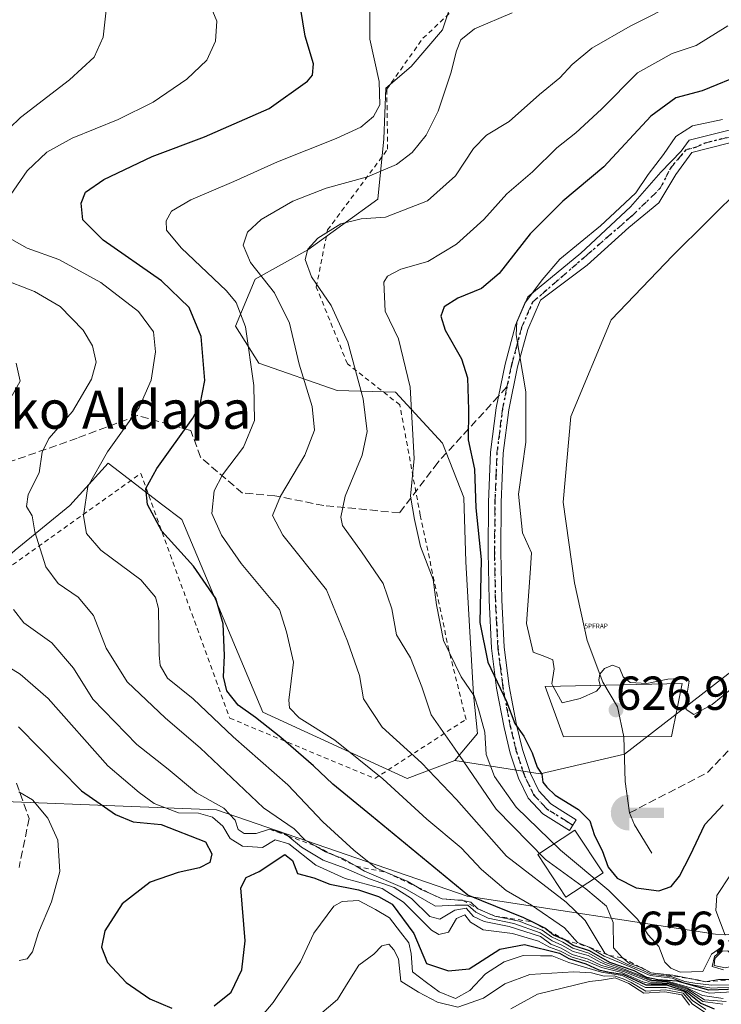
# Model space of a CAD drawing. Units: metres. Extents: x 586631 to 590077, y 4756733 to 4759097.
# Drawn here: x 588113 to 588261, y 4758785 to 4758992 of the extents above; entities that cross this region are included whole.
import ezdxf
from ezdxf.enums import TextEntityAlignment as Align

# ---------------------------------------------------------------- set-up
doc = ezdxf.new("R2010")
doc.units = ezdxf.units.M
doc.header["$MEASUREMENT"] = 0
for name, pattern in [('DGN Style 2', [1.6480167562047852, 0.988810053722871, -0.6592067024819142]), ('DGN Style 3', [2.307223458686699, 1.648016756204785, -0.6592067024819142]), ('DGN Style 4', [2.6384748266838614, 1.318413404963828, -0.6592067024819142, 0.001648016756204785, -0.6592067024819142]), ('DGN Style 5', [1.1536117293433497, 0.4944050268614355, -0.6592067024819142])]:
    doc.linetypes.add(name, pattern=pattern)
for name, color, linetype, lineweight in [('Alambrada', 7, 'DGN Style 2', 0), ('Arbolado forestal CxS', 92, 'Continuous', 0), ('Camino Cxs', 7, 'Continuous', 0), ('Camino eje', 30, 'DGN Style 4', 13), ('Captación toma de agua', 7, 'Continuous', 0), ('Corriente artificial lineal', 4, 'DGN Style 3', 13), ('Corriente natural lineal', 142, 'Continuous', 13), ('Curva de nivel maestra', 30, 'Continuous', 30), ('Curva de nivel normal', 30, 'Continuous', 0), ('Edificación Cxs', 1, 'Continuous', 13), ('Escarpado lineal', 30, 'DGN Style 2', 0), ('Pastizal CxS', 92, 'Continuous', 0), ('Presa Cxs', 1, 'Continuous', 13), ('Punto de cota en terreno', 7, 'Continuous', 0), ('Punto fluvial rápido', 7, 'Continuous', 0), ('Ruta', 7, 'DGN Style 5', 30), ('Rótulo de punto de cota en construcción', 7, 'Continuous', 0), ('Rótulo de punto de cota en terreno', 7, 'Continuous', 0), ('Senda', 7, 'DGN Style 3', 0), ('Senda no paivmentada conexión', 7, 'DGN Style 3', 0), ('Texto cartográfico', 7, 'Continuous', 0)]:
    doc.layers.add(name, color=color, linetype=linetype, lineweight=lineweight)
doc.styles.add('Style-Arial', font='txt')
doc.styles.add('Style-font001', font='font001.shx')

# ---------------------------------------------------------------- blocks, each defined once
blk = doc.blocks.new('*U7')
at = {"layer": 'Arbolado forestal CxS', "color": 92, "linetype": 'Continuous', "lineweight": 0}
blk.add_polyline3d([(588112.0614999998, 4758827.4583, 680.1557999999932), (588154.7078999998, 4758825.797499999, 665.2180999999982), (588207.3964999998, 4758807.6657, 649.6416000000027), (588259.4782999996, 4758799.669700001, 628.8846000000049), (588284.2708999999, 4758799.0307, 647.3727000000072), (588317.9567, 4758817.1611, 651.1122000000032), (588351.6431, 4758839.6085, 668.6536999999954), (588373.2373000003, 4758849.967900001, 656.5467999999964), (588393.2553000003, 4758855.8915, 651.3271999999997), (588421.8563000001, 4758855.728900001, 652.5780999999988), (588485.3463000003, 4758859.319700001, 644.6162999999942), (588535.3548999997, 4758870.9487, 645.0341000000044), (588586.8997, 4758875.2389, 648.3306000000011), (588645.5021000003, 4758889.190300001, 660.5381999999954), (588677.8145000003, 4758902.0371, 659.8847999999998)], dxfattribs=at)
blk = doc.blocks.new('*U8')
at = {"layer": 'Arbolado forestal CxS', "color": 92, "linetype": 'Continuous', "lineweight": 0}
blk.add_polyline3d([(588262.9923, 4758855.0077, 619.3524000000034), (588240.4102999996, 4758837.4791, 620.838499999998), (588222.6848999998, 4758833.3731, 624.9973999999929), (588204.8059, 4758836.1567, 635.985400000005), (588209.5241, 4758841.800100001, 631.119000000006), (588208.7049000004, 4758849.991699999, 629.3812999999936), (588207.8860999999, 4758864.326900001, 626.9119000000064), (588207.0670999996, 4758877.842700001, 626.6683000000048), (588206.6583000004, 4758891.358700001, 625.9545999999973), (588202.1527000006, 4758902.826900001, 627.3583000000071), (588192.3229, 4758913.4759, 632.1794999999984), (588180.0352999996, 4758913.885700001, 637.4214999999967), (588163.6524999999, 4758919.620100001, 644.4676000000036), (588158.7374999998, 4758927.402100001, 646.6582000000053), (588162.8333000002, 4758937.231899999, 640.9480999999942), (588173.8920999998, 4758943.3751, 636.5758999999962), (588188.6375000002, 4758954.0239, 637.577900000004), (588189.8662999999, 4758966.720699999, 643.154999999999), (588190.2758999999, 4758977.370100001, 644.4192000000039), (588195.6007000003, 4758981.8749, 642.7063000000053), (588202.2023, 4758989.632099999, 641.3442000000068), (588205.2725000001, 4758998.9231, 641.8916000000027)], dxfattribs=at)
blk = doc.blocks.new('5CTOMA')
at = {"layer": 'Captación toma de agua', "linetype": 'Continuous', "lineweight": 13}
blk.add_hatch(color=142, dxfattribs=at).paths.add_polyline_path([(0, -0.368), (-0.048, -0.367), (-0.111, -0.356), (-0.186, -0.328), (-0.266, -0.273), (-0.321, -0.212), (-0.356, -0.152), (-0.3820000000000001, -0.07300000000000001), (-0.39, 0.028), (-0.376, 0.11), (-0.3370000000000001, 0.198), (-0.287, 0.264), (-0.239, 0.306), (-0.171, 0.346), (-0.07, 0.376), (0, 0.38)])
at = {"layer": 'Captación toma de agua', "color": 142, "linetype": 'Continuous', "lineweight": 13, "extrusion": (0, 0, -1)}
blk.add_solid([(0, 0.114), (-0.728, 0.114), (0, -0.103), (-0.728, -0.103)], dxfattribs=at)
blk = doc.blocks.new('5PFRAP')
at = {"layer": 'Punto fluvial rápido', "color": 7, "linetype": 'Continuous', "lineweight": 0, "style": 'Style-font001'}
blk.add_text('5PFRAP', height=0.1, dxfattribs=at).set_placement((7.275957614183426e-12, 0))
blk = doc.blocks.new('5PATER')
at = {"layer": 'Punto de cota en terreno', "linetype": 'Continuous', "lineweight": 0}
h = blk.add_hatch(color=51, dxfattribs=at)
edge = h.paths.add_edge_path()
edge.add_ellipse((0, 0), major_axis=(-0.1095731443231308, -0.1110710700762829), ratio=0.9994222409660322, start_angle=0, end_angle=360)

msp = doc.modelspace()

# ---------------------------------------------------------------- linework, layer by layer
at = {"layer": 'Alambrada', "color": 7, "linetype": 'DGN Style 2', "lineweight": 0}
msp.add_polyline3d([(588095.8201000001, 4758865.770099999, 677.7517999999982), (588138.8201000001, 4758896.4301, 652.5896000000066), (588157.5201000003, 4758845.040100001, 668.5350000000036), (588187.9801000003, 4758832.360099999, 655.6166999999987), (588207.1201, 4758844.790100001, 638.3199000000022), (588203.5301000001, 4758859.3101, 636.7563999999984), (588197.5100999996, 4758887.670100001, 633.7157000000007), (588193.2200999996, 4758910.840100001, 639.0614999999962), (588182.2100999998, 4758919.4801, 656.1524999999965), (588175.6901000004, 4758935.590100001, 646.0862999999954), (588178.0500999996, 4758947.5701, 644.7491000000009), (588190.6700999998, 4758964.520099999, 653.3757000000041), (588190.4801000003, 4758977.130100001, 653.0982999999978), (588198.0800999999, 4758987.8301, 648.5068000000028), (588208.5301000001, 4758997.610099999, 644.4818999999989)], dxfattribs=at)
at = {"layer": 'Arbolado forestal CxS', "color": 92, "linetype": 'Continuous', "lineweight": 0}
for points in [[(588205.2725000001, 4758998.9231, 641.8916000000027), (588202.2023, 4758989.632099999, 641.3442000000068), (588195.6007000003, 4758981.8749, 642.7063000000053), (588190.2758999999, 4758977.370100001, 644.4192000000039), (588189.8662999999, 4758966.720699999, 643.154999999999), (588188.6375000002, 4758954.0239, 637.577900000004), (588173.8920999998, 4758943.3751, 636.5758999999962), (588162.8333000002, 4758937.231899999, 640.9480999999942), (588158.7374999998, 4758927.402100001, 646.6582000000053), (588163.6524999999, 4758919.620100001, 644.4676000000036), (588180.0352999996, 4758913.885700001, 637.4214999999967), (588192.3229, 4758913.4759, 632.1794999999984), (588202.1527000006, 4758902.826900001, 627.3583000000071), (588206.6583000004, 4758891.358700001, 625.9545999999973), (588207.0670999996, 4758877.842700001, 626.6683000000048), (588207.8860999999, 4758864.326900001, 626.9119000000064), (588208.7049000004, 4758849.991699999, 629.3812999999936), (588209.5241, 4758841.800100001, 631.119000000006), (588204.8059, 4758836.1567, 635.985400000005)], [(588095.6727, 4758828.0965, 686.3448999999965), (588101.0191000003, 4758827.888300001, 685.119399999996), (588112.0614999998, 4758827.4583, 680.1557999999932), (588154.7078999998, 4758825.797499999, 665.2180999999982), (588207.3964999998, 4758807.6657, 649.6416000000027), (588259.4782999996, 4758799.669700001, 628.8846000000049), (588284.2708999999, 4758799.0307, 647.3727000000072), (588317.9567, 4758817.1611, 651.1122000000032), (588351.6431, 4758839.6085, 668.6536999999954), (588373.2373000003, 4758849.967900001, 656.5467999999964), (588393.2553000003, 4758855.8915, 651.3271999999997), (588421.8563000001, 4758855.728900001, 652.5780999999988), (588485.3463000003, 4758859.319700001, 644.6162999999942), (588535.3548999997, 4758870.9487, 645.0341000000044), (588586.8997, 4758875.2389, 648.3306000000011), (588645.5021000003, 4758889.190300001, 660.5381999999954), (588677.8145000003, 4758902.0371, 659.8847999999998)], [(588677.8145000003, 4758902.0371, 659.8847999999998), (588645.5021000003, 4758889.190300001, 660.5381999999954), (588586.8997, 4758875.2389, 648.3306000000011), (588535.3548999997, 4758870.9487, 645.0341000000044), (588485.3463000003, 4758859.319700001, 644.6162999999942), (588421.8563000001, 4758855.728900001, 652.5780999999988), (588393.2553000003, 4758855.8915, 651.3271999999997), (588373.2373000003, 4758849.967900001, 656.5467999999964), (588351.6431, 4758839.6085, 668.6536999999954), (588317.9567, 4758817.1611, 651.1122000000032), (588284.2708999999, 4758799.0307, 647.3727000000072), (588259.4782999996, 4758799.669700001, 628.8846000000049), (588207.3964999998, 4758807.6657, 649.6416000000027), (588154.7078999998, 4758825.797499999, 665.2180999999982), (588112.0614999998, 4758827.4583, 680.1557999999932)], [(588084.7691000003, 4758881.369899999, 671.6869000000006), (588103.8163000002, 4758872.708699999, 666.8323999999993), (588112.4539000001, 4758880.301700001, 662.5253999999986), (588123.9222999997, 4758889.721700001, 657.2592000000004), (588131.9769000001, 4758898.5899, 655.4698000000062), (588134.3806999996, 4758896.751499999, 654.0295000000042), (588143.1980999997, 4758890.007900001, 649.7342999999964), (588147.4287, 4758886.772500001, 647.8726000000024), (588164.4703000002, 4758846.306500001, 648.1512999999978), (588194.7790999999, 4758832.379899999, 643.3080000000045), (588204.8059, 4758836.1567, 635.985400000005)], [(588112.4539000001, 4758880.301700001, 662.5253999999986), (588123.9222999997, 4758889.721700001, 657.2592000000004), (588131.9769000001, 4758898.5899, 655.4698000000062), (588134.3806999996, 4758896.751499999, 654.0295000000042), (588143.1980999997, 4758890.007900001, 649.7342999999964), (588147.4287, 4758886.772500001, 647.8726000000024), (588164.4703000002, 4758846.306500001, 648.1512999999978), (588194.7790999999, 4758832.379899999, 643.3080000000045), (588204.8059, 4758836.1567, 635.985400000005), (588222.6848999998, 4758833.3731, 624.9973999999929), (588240.4102999996, 4758837.4791, 620.838499999998), (588262.9923, 4758855.0077, 619.3524000000034)], [(588204.8059, 4758836.1567, 635.985400000005), (588222.6848999998, 4758833.3731, 624.9973999999929), (588240.4102999996, 4758837.4791, 620.838499999998), (588262.9923, 4758855.0077, 619.3524000000034), (588288.8586999997, 4758874.356699999, 622.2109999999957), (588295.4996999997, 4758879.324300001, 623.9709000000003)]]:
    msp.add_polyline3d(points, dxfattribs=at)
at = {"layer": 'Camino Cxs', "color": 7, "linetype": 'Continuous', "lineweight": 0}
msp.add_polyline3d([(588267.4950000001, 4758967.1578, 633.7832000000053), (588258.1288000002, 4758964.776500001, 622.4853000000003), (588254.5171999997, 4758963.837300001, 625.8757999999943), (588251.2099000001, 4758959.2071, 627.3233999999939), (588247.6380000003, 4758953.253900001, 631.0442999999941), (588241.2879999997, 4758948.094599999, 631.592499999999), (588232.5566999996, 4758940.157000001, 632.4671999999991), (588222.7518999996, 4758932.852499999, 633.3463000000047), (588220.0701000001, 4758926.670100001, 629.0602000000072), (588217.9600999998, 4758918.800100001, 629.6916000000056), (588216.0900999998, 4758909.770099999, 629.0659000000014), (588214.9501, 4758900.700099999, 635.8910999999935), (588214.5201000003, 4758890.360099999, 634.0874999999943), (588214.4401000004, 4758879.950099999, 632.1731), (588214.6201, 4758869.9101, 633.2590999999958), (588215.1401000004, 4758859.950099999, 630.3487000000023), (588216.1801000005, 4758851.780099999, 629.7179000000033), (588217.7100999998, 4758843.630100001, 630.9238000000041), (588218.9700999996, 4758838.450099999, 633.4904999999999), (588220.6501000002, 4758833.440099999, 631.5703000000067), (588222.3901000004, 4758829.7501, 628.3389000000025), (588224.9301000005, 4758827.040100001, 628.8916000000027), (588227.4600999998, 4758825.460100001, 629.1021999999939), (588230.2701000003, 4758823.700099999, 629.4379000000044), (588228.8601000002, 4758821.440099999, 632.8114999999962), (588223.2200999996, 4758824.960100001, 631.3662999999942), (588220.1501000002, 4758828.2301, 635.4026000000014), (588218.1700999998, 4758832.440099999, 639.9082999999955), (588216.4001000002, 4758837.710100001, 640.5629999999946), (588215.1001000004, 4758843.0701, 636.2002000000066), (588213.5401, 4758851.360099999, 632.3469000000041), (588212.4700999996, 4758859.710100001, 630.8077000000048), (588211.9501, 4758869.8201, 633.3317999999999), (588211.7701000003, 4758879.9301, 631.4838000000018), (588211.8501000004, 4758890.4301, 633.7878999999957), (588212.2801000001, 4758900.920100001, 637.9060000000027), (588213.4501, 4758910.210100001, 632.4192000000039), (588215.3501000004, 4758919.420100001, 631.6684999999999), (588217.5401, 4758927.5601, 628.6923999999999), (588220.1335000005, 4758933.5371, 633.6986999999936), (588231.2337999997, 4758942.670600001, 634.4707999999955), (588241.6847999999, 4758952.460200001, 634.0598000000027), (588248.0349000003, 4758959.736199999, 632.849000000002), (588252.2681999998, 4758964.1019, 629.4713000000047), (588253.9901999999, 4758966.447799999, 629.5290999999997), (588282.0630000001, 4758973.438999999, 625.8705000000045)], dxfattribs=at)
msp.add_polyline3d([(588267.4950000001, 4758967.1578, 633.7832000000053), (588258.1288000002, 4758964.776500001, 622.4853000000003), (588254.5171999997, 4758963.837300001, 625.8757999999943), (588251.2099000001, 4758959.2071, 627.3233999999939), (588247.6380000003, 4758953.253900001, 631.0442999999941), (588241.2879999997, 4758948.094599999, 631.592499999999), (588232.5566999996, 4758940.157000001, 632.4671999999991), (588222.7518999996, 4758932.852499999, 633.3463000000047), (588220.0701000001, 4758926.670100001, 629.0602000000072), (588217.9600999998, 4758918.800100001, 629.6916000000056), (588216.0900999998, 4758909.770099999, 629.0659000000014), (588214.9501, 4758900.700099999, 635.8910999999935), (588214.5201000003, 4758890.360099999, 634.0874999999943), (588214.4401000004, 4758879.950099999, 632.1731), (588214.6201, 4758869.9101, 633.2590999999958), (588215.1401000004, 4758859.950099999, 630.3487000000023), (588216.1801000005, 4758851.780099999, 629.7179000000033), (588217.7100999998, 4758843.630100001, 630.9238000000041), (588218.9700999996, 4758838.450099999, 633.4904999999999), (588220.6501000002, 4758833.440099999, 631.5703000000067), (588222.3901000004, 4758829.7501, 628.3389000000025), (588224.9301000005, 4758827.040100001, 628.8916000000027), (588227.4600999998, 4758825.460100001, 629.1021999999939), (588230.2701000003, 4758823.700099999, 629.4379000000044), (588228.8601000002, 4758821.440099999, 632.8114999999962), (588223.2200999996, 4758824.960100001, 631.3662999999942), (588220.1501000002, 4758828.2301, 635.4026000000014), (588218.1700999998, 4758832.440099999, 639.9082999999955), (588216.4001000002, 4758837.710100001, 640.5629999999946), (588215.1001000004, 4758843.0701, 636.2002000000066), (588213.5401, 4758851.360099999, 632.3469000000041), (588212.4700999996, 4758859.710100001, 630.8077000000048), (588211.9501, 4758869.8201, 633.3317999999999), (588211.7701000003, 4758879.9301, 631.4838000000018), (588211.8501000004, 4758890.4301, 633.7878999999957), (588212.2801000001, 4758900.920100001, 637.9060000000027), (588213.4501, 4758910.210100001, 632.4192000000039), (588215.3501000004, 4758919.420100001, 631.6684999999999), (588217.5401, 4758927.5601, 628.6923999999999), (588220.1335000005, 4758933.5371, 633.6986999999936), (588231.2337999997, 4758942.670600001, 634.4707999999955), (588241.6847999999, 4758952.460200001, 634.0598000000027), (588248.0349000003, 4758959.736199999, 632.849000000002), (588252.2681999998, 4758964.1019, 629.4713000000047), (588253.9901999999, 4758966.447799999, 629.5290999999997), (588282.0630000001, 4758973.438999999, 625.8705000000045)], dxfattribs=at)
at = {"layer": 'Camino eje', "color": 30, "linetype": 'DGN Style 4', "lineweight": 13}
for points in [[(588215.7200999996, 4758914.595100001, 631.7023000000045), (588216.6551000001, 4758919.110099999, 630.3286999999982), (588217.7100999998, 4758923.045100001, 626.3410000000003), (588218.8051000005, 4758927.1151, 628.8631000000023), (588221.0937999999, 4758932.3906, 633.7067999999999), (588232.6509999996, 4758942.406300001, 634.4127000000008), (588242.0251000002, 4758950.570900001, 632.8594000000012), (588247.9216999998, 4758956.316299999, 630.3312000000005), (588250.0384999998, 4758960.549799999, 630.3303000000016), (588253.2729000002, 4758964.383199999, 628.3007999999973), (588255.2341999998, 4758964.8665, 625.8013000000064), (588257.5361000003, 4758965.898399999, 622.7878000000055), (588264.2035999997, 4758967.485900001, 628.5932999999932), (588278.9674000005, 4758971.534, 632.2200000000012), (588306.9189999999, 4758977.1029, 630.0648999999976)], [(588229.5651000004, 4758822.5701, 630.3576999999932), (588228.1601, 4758823.450099999, 630.5270000000019), (588224.0751, 4758826.0001, 630.1410999999935), (588221.2701000003, 4758828.9901, 631.9750000000058), (588220.2801000001, 4758831.095100001, 633.776199999993), (588219.4101, 4758832.940099999, 635.6882000000041), (588217.6851000004, 4758838.0801, 637.011599999998), (588216.4051000001, 4758843.350099999, 633.3742000000057), (588214.8601000002, 4758851.5701, 631.0139000000054), (588214.3400999998, 4758855.655099999, 629.9811999999947), (588213.8051000005, 4758859.8301, 630.5583999999944), (588213.5450999998, 4758864.8851, 632.698000000004), (588213.2851, 4758869.8651, 632.968200000003), (588213.1051000003, 4758879.940099999, 631.4774000000034), (588213.1851000004, 4758890.395099999, 634.0622000000003), (588213.4001000002, 4758895.565099999, 637.2112000000052), (588213.6151000002, 4758900.8101, 637.0192999999999), (588214.7701000003, 4758909.9901, 630.7045999999973), (588215.7200999996, 4758914.595100001, 631.7023000000045)]]:
    msp.add_polyline3d(points, dxfattribs=at)
at = {"layer": 'Corriente artificial lineal', "color": 4, "linetype": 'DGN Style 3', "lineweight": 13}
msp.add_polyline3d([(588241.4270000001, 4758825.1249, 622.0636999999988), (588257.8477999996, 4758833.629799999, 622.7915999999968), (588268.5635000002, 4758844.874600001, 621.5559000000068)], dxfattribs=at)
at = {"layer": 'Corriente natural lineal', "color": 142, "linetype": 'Continuous', "lineweight": 13, "extrusion": (-0.2881446683687504, -0.1029925974329894, 0.9520321291661691), "elevation": -659030.1666177087, "flags": 128}
msp.add_lwpolyline([(-4283172.818022332, 2052432.715491287), (-4283179.6482985, 2052431.221691065), (-4283182.346939401, 2052431.035415387)], dxfattribs=at)
at = {"layer": 'Corriente natural lineal', "color": 142, "linetype": 'Continuous', "lineweight": 13}
msp.add_polyline3d([(588241.4270000001, 4758825.1249, 622.0636999999988), (588240.5444, 4758831.745100001, 621.3445999999967), (588240.2443000004, 4758841.1491, 620.3276000000042), (588238.9568999996, 4758847.408500001, 620.2387000000017), (588235.8877999998, 4758852.5943, 619.8086000000039), (588232.5314999997, 4758861.3851, 619.2198999999965), (588229.9082000004, 4758873.443499999, 618.4977000000072), (588227.5268999999, 4758890.376900001, 617.8142999999982), (588229.1144000003, 4758908.368600001, 617.1895999999979), (588237.6224999996, 4758928.719900001, 616.6489000000003), (588250.5866, 4758942.225299999, 616.428700000004), (588265.2390000002, 4758956.7711, 616.4630000000034)], dxfattribs=at)
at = {"layer": 'Curva de nivel maestra', "color": 30, "linetype": 'Continuous', "lineweight": 30, "flags": 128}
for points, elevation in [([(588268.0999999996, 4758788.2601), (588258.0999999996, 4758787.940099999), (588251.4299999997, 4758789.790100001), (588247.4299999997, 4758790.0801), (588245.0999999996, 4758790.5801), (588242.4100000003, 4758791.9801), (588237.3300000001, 4758793.7601), (588233.0800000001, 4758796.1601), (588229.6200000001, 4758797.3101), (588227.8499999996, 4758798.5101), (588225.4900000002, 4758799.4801), (588224.2964000005, 4758800.466399999), (588223.8200000003, 4758800.860099999), (588221.0362999998, 4758802.2612), (588219.29, 4758803.140100001), (588207.5, 4758807.9001), (588187.2999999998, 4758824.530099999), (588179.1399999997, 4758831.200099999), (588175.0999999996, 4758835.0601), (588168.25, 4758840.9901), (588162.9400000004, 4758845.170100001), (588159.29, 4758847.7601), (588156.9000000004, 4758850.8101), (588156.2199999997, 4758853.7401), (588156.4299999997, 4758858.170100001), (588156.1299999999, 4758864.860099999), (588154.6200000001, 4758870.1601), (588149.9100000003, 4758876.9801), (588143.2400000002, 4758884.3101), (588140.2599999999, 4758889.880100001), (588139.9199999999, 4758893.300100001), (588142.2100000001, 4758897.5001), (588149.7599999999, 4758908.0801), (588151.2800000003, 4758910.940099999), (588152.25, 4758915.940099999), (588151.4900000002, 4758925.200099999), (588149, 4758931.3201), (588143.1900000004, 4758936.9101), (588130.9199999999, 4758945.460100001), (588126.6399999997, 4758949.7301), (588126.2999999998, 4758953.170100001), (588127.1900000004, 4758955.5001), (588131.04, 4758958.170100001), (588141.2100000001, 4758963.0001), (588152.2000000002, 4758967.100099999), (588165.7699999996, 4758973.0801), (588173.8399999999, 4758978.800100001), (588174.8600000005, 4758980.100099999), (588175.1100000005, 4758982.460100001), (588173.3399999999, 4758988.270099999), (588171.9400000004, 4758996.950099999)], 650.0000000000001), ([(588265.5999999996, 4758980.420100001), (588256.7199999997, 4758976.8201), (588251.1500000004, 4758975.3301), (588245.9600000001, 4758971.5001), (588236.0899999999, 4758960.860099999), (588227.4600000001, 4758953.630100001), (588220.5899999999, 4758946.7601), (588214.0599999996, 4758938.4301), (588210.3700000001, 4758935.3101), (588205.3799999999, 4758933.2501), (588202.5599999996, 4758931.440099999), (588201.8300000001, 4758929.5001), (588202.7800000003, 4758926.5001), (588206.1900000004, 4758920.5001), (588207.4000000004, 4758916.5001), (588207.6699999999, 4758909.8201), (588207.5700000003, 4758903.5001), (588208.8899999997, 4758897.360099999), (588209.1799999997, 4758889.1801), (588210.3200000003, 4758878.370100001), (588210.0199999996, 4758865.140100001), (588211.6699999999, 4758856.8301), (588215.6100000005, 4758848.5101), (588217.3799999999, 4758843.9001), (588219.2300000004, 4758841.290100001), (588221, 4758837.7301), (588222.0300000003, 4758834.7301), (588223.0199999996, 4758833.280099999), (588223.2400000002, 4758831.610099999), (588224.1200000001, 4758830.520099999), (588225.8499999996, 4758828.840100001), (588230.7199999997, 4758825.8301), (588233.1299999999, 4758823.460100001), (588234.1299999999, 4758820.4001), (588235.7300000004, 4758817.270099999), (588237, 4758813.7301), (588238.8399999999, 4758811.4101), (588242.8799999999, 4758809.4101), (588247.6100000005, 4758808.800100001), (588250.2300000004, 4758809.6801), (588251.9199999999, 4758811.8301), (588254.1699999999, 4758816.1801), (588257.2599999999, 4758822.700099999), (588261.1299999999, 4758826.860099999)], 625), ([(588113.1500000004, 4758843.220100001), (588126.3700000001, 4758829.7601), (588133.5199999996, 4758824.780099999), (588137.2599999999, 4758823.280099999), (588143.0999999996, 4758822.7401), (588152.4199999999, 4758819.0601), (588153.7300000004, 4758816.550100001), (588153.3200000003, 4758814.7601), (588151.1799999997, 4758813.5801), (588146.6699999999, 4758812.640100001), (588140.79, 4758810.590100001), (588134.8899999997, 4758806.020099999), (588131.2800000003, 4758800.370100001), (588130.6100000005, 4758796.950099999), (588131.8700000001, 4758793.700099999), (588135.7599999999, 4758789.4901), (588140.75, 4758786.0701), (588145.3300000001, 4758784.1601)], 675), ([(588154.2199999997, 4758784.640100001), (588157.8200000003, 4758787.470100001), (588160.0499999998, 4758792.190099999), (588160.7300000004, 4758798.2501), (588159.8700000001, 4758809.4101), (588160.9500000002, 4758811.550100001), (588163.7199999997, 4758812.840100001), (588169.0999999996, 4758816.4301), (588170.7100000001, 4758815.1801), (588171.7599999999, 4758812.4001), (588175.1399999997, 4758811.540100001), (588178.54, 4758810.210100001), (588184.5199999996, 4758808.970100001), (588188.7300000004, 4758807.590100001), (588191.6399999997, 4758806.0101), (588196.2000000002, 4758799.840100001), (588198.8499999996, 4758793.5001), (588203.4299999997, 4758791.9901), (588207.7999999998, 4758792.4301), (588214.2199999997, 4758796.5601), (588219.3799999999, 4758797.520099999), (588226.7199999997, 4758795.6801), (588228.7000000002, 4758794.5701), (588232.2999999998, 4758793.4301), (588235.0199999996, 4758792.210100001), (588237.1799999997, 4758791.700099999), (588240.0800000001, 4758791.2601), (588244.8499999996, 4758789.0101), (588249.1900000004, 4758789.030099999), (588253.2999999998, 4758787.700099999), (588256.4600000001, 4758785.190099999), (588259.2300000004, 4758783.970100001)], 675)]:
    msp.add_lwpolyline(points, dxfattribs=dict(at, elevation=elevation))
at = {"layer": 'Curva de nivel normal', "color": 30, "linetype": 'Continuous', "lineweight": 0, "flags": 128}
for points, elevation in [([(588110.79, 4758953.930000001), (588114.9600000001, 4758959.960000001), (588119.0999999996, 4758963.939999999), (588124.4299999997, 4758966.869999999), (588134.0999999996, 4758970.789999999), (588141.4500000002, 4758974.430000001), (588148.4900000002, 4758979.210000001), (588152.7199999997, 4758983.26), (588154.5499999998, 4758987.24), (588154.7800000003, 4758991.439999999), (588152.9400000004, 4758996.07)], 655), ([(588252.3099999996, 4758995.77), (588241.5999999996, 4758990.359999999), (588233.5499999998, 4758985.76), (588229.4000000004, 4758982.34), (588226.8300000001, 4758979.5), (588222.5599999996, 4758976.01), (588216.1799999997, 4758970.380000001), (588211.4299999997, 4758967.5), (588208.7199999997, 4758964.689999999), (588204.9100000003, 4758958.930000001), (588199.0199999996, 4758953.689999999), (588190.25, 4758950.26), (588185.0999999996, 4758949.880000001), (588180.8099999996, 4758948.859999999), (588176.04, 4758945.82), (588173.9199999999, 4758943.51), (588173.3799999999, 4758941.34), (588174.6900000004, 4758937.76), (588178.8099999996, 4758931.699999999), (588182.3300000001, 4758924.02), (588185.54, 4758912.100000001), (588186.3600000005, 4758905.27), (588185.29, 4758900.27), (588181.7800000003, 4758891.65), (588180.8499999996, 4758887.279999999), (588181.2100000001, 4758885.52), (588185.1799999997, 4758879.980000001), (588189.75, 4758873.300000001), (588191.5800000001, 4758867.980000001), (588192.5, 4758862.57), (588195.4699999997, 4758857.720000001), (588197.8399999999, 4758851.619999999), (588199.8200000003, 4758845.730000001), (588204.7100000001, 4758838.720000001), (588213.4199999999, 4758825.91), (588223.8099999996, 4758815.369999999), (588232.2599999999, 4758809.220000001), (588236.5999999996, 4758805.560000001), (588238.0300000003, 4758802.100000001), (588238.0599999996, 4758796.789999999), (588239.9699999997, 4758794.700099999), (588241.4699999997, 4758793.529999999), (588243.7209999999, 4758792.740300001), (588243.9500000002, 4758792.66), (588245.9800000004, 4758791.5601), (588250.5599999996, 4758791.07), (588253.7300000004, 4758790.4101), (588255.7400000002, 4758790.119999999), (588257.3700000001, 4758789.690099999), (588260.1200000001, 4758790.16), (588263.4199999999, 4758790.1501)], 635), ([(588131.6200000001, 4758994.369999999), (588130.9000000004, 4758988.039999999), (588129.0599999996, 4758983.850000001), (588123.8399999999, 4758979.100000001), (588113.5999999996, 4758971.199999999), (588097.2999999998, 4758955.5)], 660), ([(588268.3799999999, 4758788.92), (588258.7699999996, 4758788.33), (588255.0599999996, 4758788.980000001), (588252.9600000001, 4758789.49), (588250.4000000004, 4758790.439999999), (588245.7699999996, 4758791.01), (588242.0999999996, 4758792.619999999), (588236.0999999996, 4758795.060000001), (588232.9600000001, 4758796.940099999), (588230.54, 4758797.960000001), (588227.7999999998, 4758801), (588220.9000000004, 4758805.800000001), (588215.5599999996, 4758808.83), (588210.3799999999, 4758813.289999999), (588206.1200000001, 4758817.800000001), (588198.8799999999, 4758823.850000001), (588189.6600000003, 4758832.310000001), (588179.5700000003, 4758840.41), (588172.1100000005, 4758845.109999999), (588170.0800000001, 4758847.210000001), (588169.9199999999, 4758848.83), (588170.8700000001, 4758856.83), (588169.4299999997, 4758863.17), (588167.9500000002, 4758867.83), (588159.9199999999, 4758877.5), (588155.7800000003, 4758883.439999999), (588153.7400000002, 4758888), (588154.2400000002, 4758892.800000001), (588155.9600000001, 4758896.15), (588160.4199999999, 4758901.939999999), (588162.6799999997, 4758907.539999999), (588162.54, 4758914.939999999), (588160.79, 4758927.25), (588158.8499999996, 4758932.369999999), (588156.8300000001, 4758934.779999999), (588147.3200000003, 4758943.83), (588144.2400000002, 4758947.5), (588144.1299999999, 4758949.5), (588145.2699999996, 4758951.5), (588149.3600000005, 4758953.9), (588158.4000000004, 4758957.77), (588167.5099999999, 4758961.9), (588179.8700000001, 4758966.76), (588185.0599999996, 4758969.189999999), (588187.6699999999, 4758971.42), (588189.0300000003, 4758973.83), (588188.8899999997, 4758978.720000001), (588186.9400000004, 4758987.619999999), (588186.9299999997, 4758993.430000001)], 645), ([(588216.8300000001, 4758993.140000001), (588208.9199999999, 4758989.83), (588206.0199999996, 4758987.5), (588205.1100000005, 4758985.17), (588203.9699999997, 4758980.51), (588201.2999999998, 4758972.529999999), (588198.79, 4758967.51), (588195.8499999996, 4758963.82), (588192.54, 4758961.310000001), (588186.4299999997, 4758958.74), (588177.7699999996, 4758956.359999999), (588170.7699999996, 4758953.619999999), (588164.0999999996, 4758949.77), (588161.25, 4758947.109999999), (588160.3300000001, 4758944.380000001), (588161.9000000004, 4758940.720000001), (588166.9100000003, 4758934.34), (588170.0700000003, 4758928.029999999), (588172.1200000001, 4758919.359999999), (588174.8399999999, 4758910.5), (588175.2800000003, 4758905.5), (588173.29, 4758900.289999999), (588168.1799999997, 4758891.66), (588166.5099999999, 4758887.619999999), (588168.6900000004, 4758883.5), (588177.8600000005, 4758872.01), (588182.2699999996, 4758861.210000001), (588184.7300000004, 4758854), (588185.6299999999, 4758849.109999999), (588189.5, 4758843.15), (588197.8099999996, 4758835.630000001), (588205.1200000001, 4758827.949999999), (588215.6399999997, 4758816.039999999), (588228.1600000003, 4758806.4), (588232.1200000001, 4758802.57), (588234.4299999997, 4758798.680000001), (588236.25, 4758795.66), (588237.2106999997, 4758795.210999999), (588238.8600000005, 4758794.439999999), (588241.0800000001, 4758793.300000001), (588243.7000000002, 4758792.359999999), (588245.9299999997, 4758791.26), (588250.4199999999, 4758790.710000001), (588253.0800000001, 4758789.720000001), (588255.1399999997, 4758789.42), (588258.6799999997, 4758788.960000001), (588267.1100000005, 4758789.01)], 639.9999999999999), ([(588261.25, 4758797.33), (588258.6900000004, 4758795.5), (588257.6799999997, 4758793.5), (588256.8300000001, 4758791.83), (588252.1200000001, 4758791.680000001), (588250.1600000003, 4758792.560000001), (588248.8600000005, 4758793.77), (588247.6399999997, 4758797.07), (588245.3899999997, 4758799.51), (588243.1399999997, 4758802.84), (588237.1200000001, 4758808.850000001), (588226.9400000004, 4758817.34), (588217.6299999999, 4758826.359999999), (588213.0800000001, 4758832.82), (588211.3399999999, 4758837.41), (588211.0800000001, 4758842.100000001), (588209.7400000002, 4758846.91), (588208.8200000003, 4758849.710000001), (588206.0999999996, 4758853.689999999), (588202.3899999997, 4758861.380000001), (588200.9600000001, 4758868.83), (588200.2599999999, 4758874.17), (588197.5999999996, 4758881.07), (588196.3399999999, 4758886.75), (588195.5, 4758891.640000001), (588196.2100000001, 4758899.57), (588195.4100000003, 4758914.550000001), (588192.9699999997, 4758924.699999999), (588190.1200000001, 4758930.52), (588189.8600000005, 4758936.59), (588190.6699999999, 4758937.9), (588193.4299999997, 4758939.34), (588199.0999999996, 4758940.970000001), (588205.0999999996, 4758944.609999999), (588210.8399999999, 4758949.77), (588215.7199999997, 4758955.180000001), (588221.0800000001, 4758959.75), (588226.1699999999, 4758964.810000001), (588230.1500000004, 4758967.939999999), (588235.5499999998, 4758972.939999999), (588243.0999999996, 4758980.57), (588250.4299999997, 4758984.600000001), (588255.4299999997, 4758986.289999999), (588262.0999999996, 4758990.430000001)], 630.0000000000001), ([(588261.0099999999, 4758970.779999999), (588254.6500000004, 4758969.460000001), (588251.2000000002, 4758967.17), (588248.6100000005, 4758963.439999999), (588245.3899999997, 4758959.199999999), (588242.7699999996, 4758955.34), (588239.4199999999, 4758952.220000001), (588235.3700000001, 4758948.42), (588226.8300000001, 4758941.41), (588223.0899999999, 4758937.09), (588219.4400000004, 4758932.210000001), (588217.79, 4758928.310000001), (588217.6799999997, 4758925.52), (588219.6699999999, 4758913.57), (588219.7100000001, 4758903.039999999), (588218.1600000003, 4758892.109999999), (588219, 4758883.949999999), (588220.8399999999, 4758879.779999999), (588220.5800000001, 4758875.5), (588219.7999999998, 4758864.91), (588221.2400000002, 4758858.92), (588223.6399999997, 4758858.02), (588225.3700000001, 4758857.279999999), (588225.6299999999, 4758855.390000001), (588225.1200000001, 4758852.279999999), (588225.4345000006, 4758851.708100001)], 620), ([(588269.0800000001, 4758787.9), (588258.1900000004, 4758787.300000001), (588249.4400000004, 4758789.779999999), (588246.1100000005, 4758790.01), (588243.79, 4758790.970000001), (588240.3399999999, 4758792.359999999), (588236.1900000004, 4758793.779999999), (588232.9100000003, 4758795.689999999), (588229.54, 4758796.75), (588227.4299999997, 4758798.01), (588225.04, 4758799.100000001), (588223.0899999999, 4758800.49), (588218.3099999996, 4758802.380000001), (588213.1600000003, 4758803.4801), (588209.5800000001, 4758805.0101), (588208.1500000004, 4758806.369999999), (588206.4500000002, 4758806.780099999), (588202.0999999996, 4758807.0701), (588197.6900000004, 4758809.09), (588196.9511000002, 4758809.524800001), (588194.75, 4758810.82), (588190.4089000003, 4758812.6437), (588188.1799999997, 4758813.58), (588183.5800000001, 4758817.310000001), (588177.0499999998, 4758823.26), (588169.7199999997, 4758831.039999999), (588158.2400000002, 4758841.119999999), (588149.8099999996, 4758849.100000001), (588144.4600000001, 4758853.430000001), (588142.9199999999, 4758856.109999999), (588142.6799999997, 4758858.310000001), (588142.5199999996, 4758868.07), (588141.9400000004, 4758870.449999999), (588138.8099999996, 4758874.119999999), (588130.4400000004, 4758880.32), (588127.4400000004, 4758883.84), (588126.7699999996, 4758887.550000001), (588127.6799999997, 4758893.699999999), (588131.8700000001, 4758901), (588138.5, 4758910.279999999), (588141.04, 4758916), (588141.9000000004, 4758921.970000001), (588141.4699999997, 4758926.199999999), (588138.3799999999, 4758930.439999999), (588130.4100000003, 4758936.560000001), (588121.6500000004, 4758941.4), (588114.9600000001, 4758943.779999999), (588109.6600000003, 4758946.730000001)], 655), ([(588109.2999999998, 4758937.470000001), (588116.5300000003, 4758934.640000001), (588121.8899999997, 4758931.470000001), (588126.7599999999, 4758926.560000001), (588128.7100000001, 4758923.24), (588129.4400000004, 4758919.779999999), (588128.4800000004, 4758916.230000001), (588124.4600000001, 4758909.470000001), (588119.54, 4758903.800000001), (588118.1100000005, 4758900.930000001), (588117.5199999996, 4758896.529999999), (588115.1600000003, 4758892.01), (588114.7999999998, 4758889.5), (588116.0199999996, 4758887.5), (588116.5700000003, 4758884.17), (588118.9199999999, 4758876.83), (588121.4800000004, 4758873.33), (588125.7000000002, 4758870.460000001), (588128.8899999997, 4758866.57), (588131.5800000001, 4758859.76), (588135.9600000001, 4758852.699999999), (588144.0300000003, 4758845.01), (588151.2800000003, 4758838.810000001), (588164.5700000003, 4758826.24), (588171.0700000003, 4758821.779999999), (588173.3200000003, 4758819.390000001), (588175.6100000005, 4758818.1601), (588177.6100000005, 4758816.949999999), (588179.5004000004, 4758816.2137), (588181.2300000004, 4758815.539999999), (588184.0499, 4758813.9375), (588185.8399999999, 4758812.92), (588194.2699999996, 4758809.26), (588200.7400000002, 4758805.57), (588204.8700000001, 4758805.76), (588207.5199999996, 4758805.779999999), (588209.2000000002, 4758804.289999999), (588211.7699999996, 4758803.060000001), (588217.1600000003, 4758801.92), (588222.6900000004, 4758799.949999999), (588225.1799999997, 4758798.26), (588227.2100000001, 4758797.359999999), (588229.6399999997, 4758796.029999999), (588232.7999999998, 4758795.189999999), (588235.2599999999, 4758793.77), (588236.9900000002, 4758793.119999999), (588240.5800000001, 4758791.980000001), (588246.0300000003, 4758789.859999999), (588249.2999999998, 4758789.640000001), (588253.4600000001, 4758788.42), (588256.7699999996, 4758786.779999999), (588261.0999999996, 4758786.189999999)], 660), ([(588111.8200000003, 4758912.83), (588113.5, 4758915.82), (588112.6600000003, 4758919.630000001)], 665), ([(588261.7699999996, 4758785.51), (588257.2300000004, 4758785.91), (588253.7000000002, 4758788.109999999), (588249.5300000003, 4758789.41), (588245.8600000005, 4758789.59), (588240.1900000004, 4758791.83), (588235.5700000003, 4758793.109999999), (588232.7699999996, 4758794.460000001), (588229.4299999997, 4758795.439999999), (588227.0700000003, 4758796.720000001), (588224.9600000001, 4758797.600000001), (588222.7599999999, 4758799.16), (588216.2000000002, 4758801.26), (588210.9199999999, 4758802.32), (588208.6799999997, 4758803.42), (588207.1600000003, 4758805.15), (588204.7999999998, 4758804.710000001), (588201.6100000005, 4758802.850000001), (588199.5, 4758803.380000001), (588195.6699999999, 4758807.16), (588192.0499999998, 4758809.480000001), (588186.8399999999, 4758811.33), (588181.5599999996, 4758813.619999999), (588177.1399999997, 4758815.199999999), (588172.5700000003, 4758817.939999999), (588169.7024999997, 4758820.325400001), (588169.1799999997, 4758820.76), (588165.8700000001, 4758821.7301), (588163.0800000001, 4758820.82), (588160.5599999996, 4758820.800000001), (588159.2599999999, 4758821.680000001), (588158.6600000003, 4758823.600000001), (588156.29, 4758826.15), (588150.5099999999, 4758829.359999999), (588144.5499999998, 4758834.359999999), (588137.9900000002, 4758839.480000001), (588128.7699999996, 4758849.060000001), (588124.6900000004, 4758855.539999999), (588120.1399999997, 4758860.869999999), (588114.29, 4758865.09), (588112.0999999996, 4758867.83)], 665), ([(588108.3300000001, 4758857.4), (588113.4699999997, 4758854.300000001), (588119.3600000005, 4758849.140000001), (588131.9299999997, 4758835.050000001), (588138.5199999996, 4758829.42), (588141.6200000001, 4758827.15), (588146.7300000004, 4758825.140000001), (588150.9199999999, 4758825.109999999), (588153.9000000004, 4758824.279999999), (588156.0300000003, 4758822.359999999), (588157.6299999999, 4758819.76), (588160.1600000003, 4758818.16), (588164.4000000004, 4758817.880000001), (588167.0700000003, 4758819.480000001), (588169.8899999997, 4758818.66), (588175.5599999996, 4758814.16), (588181.7400000002, 4758811.350000001), (588189.5099999999, 4758809.24), (588194.0300000003, 4758806.430000001), (588199.8700000001, 4758800.5), (588201.4100000003, 4758799.619999999), (588203.4199999999, 4758800.08), (588205.1100000005, 4758802.949999999), (588206.8600000005, 4758803.74), (588208.04, 4758802.220000001), (588210.7400000002, 4758800.58), (588216.9000000004, 4758799.800000001), (588222.3200000003, 4758798.189999999), (588224.6299999999, 4758796.930000001), (588226.9800000004, 4758796.140000001), (588229.4299999997, 4758794.850000001), (588232.7699999996, 4758793.850000001), (588235.54, 4758792.67), (588239.8499999996, 4758791.609999999), (588244.2599999999, 4758789.689999999), (588246.0300000003, 4758789.26), (588249.5199999996, 4758789.26), (588253.5099999999, 4758787.91), (588256.8200000003, 4758785.550000001), (588261.04, 4758784.980000001)], 670), ([(588235.2703999998, 4758851.930600001), (588234.9900000002, 4758853.109999999), (588235.2000000002, 4758854.300000001), (588236.1799999997, 4758855.439999999), (588237.9000000004, 4758856.15), (588239.3499999996, 4758855.600000001), (588240.0899999999, 4758853.720000001), (588241.5800000001, 4758852.5), (588245.0999999996, 4758852.34), (588249.5199999996, 4758853.210000001), (588252.9800000004, 4758853.41), (588253.9800000004, 4758852.810000001), (588253.2400000002, 4758848.16), (588253.3499999996, 4758846.869999999), (588254.9299999997, 4758845.779999999), (588258.8399999999, 4758847.880000001), (588262.5700000003, 4758850.960000001)], 620), ([(588225.4345000006, 4758851.708100001), (588227.3200000003, 4758848.279999999), (588231.0999999996, 4758849.199999999), (588234.5, 4758850.720000001), (588235.3300000001, 4758851.680000001), (588235.2703999998, 4758851.930600001)], 620), ([(588113.2999999998, 4758794.119999999), (588114.9400000004, 4758794.51), (588116.1100000005, 4758795.970000001), (588117.3700000001, 4758800.029999999), (588120.0599999996, 4758806.49), (588121.7999999998, 4758812.859999999), (588121.3799999999, 4758819.439999999), (588119.3399999999, 4758824.07), (588116.0700000003, 4758827.890000001), (588113.2400000002, 4758829.59)], 680), ([(588262.6699999999, 4758812.17), (588259.7699999996, 4758807.83), (588259.6100000005, 4758804.66), (588261.5300000003, 4758799.49)], 630.0000000000001), ([(588257.4900000002, 4758783.869999999), (588254.6699999999, 4758785.720000001), (588252.9000000004, 4758787.609999999), (588249.1500000004, 4758788.5), (588244.8200000003, 4758788.5), (588239.9000000004, 4758790.980000001), (588235.5999999996, 4758791.67), (588228.6799999997, 4758793.75), (588225.1799999997, 4758795.16), (588222.7599999999, 4758795.15), (588219.0999999996, 4758795.199999999), (588215.0999999996, 4758793.880000001), (588211.2300000004, 4758791.32), (588207.9500000002, 4758787.850000001), (588204.9000000004, 4758786.180000001), (588201.5, 4758787.57), (588198.8499999996, 4758789.539999999), (588195.9000000004, 4758791.77), (588195.5899999999, 4758795.600000001), (588195.0999999996, 4758797.84), (588193.3399999999, 4758800.07), (588191.0700000003, 4758803.140000001), (588188.1200000001, 4758804.850000001), (588184.5199999996, 4758806.779999999), (588181.1200000001, 4758806.560000001), (588179.3499999996, 4758805.59), (588175.1900000004, 4758799.880000001), (588172.3700000001, 4758793.9), (588166.6600000003, 4758785.32), (588159.6100000005, 4758777.09)], 680), ([(588257.3200000003, 4758783.24), (588254.6699999999, 4758785), (588252.75, 4758787.289999999), (588249.04, 4758788.01), (588244.8600000005, 4758787.730000001), (588241.79, 4758789.52), (588240.1399999997, 4758790.300000001), (588238.2199999997, 4758790.960000001), (588236.1600000003, 4758790.890000001), (588233.5, 4758791.560000001), (588229.7300000004, 4758791.789999999), (588220.5099999999, 4758791.199999999), (588215.2599999999, 4758789.25), (588210.8099999996, 4758786.220000001), (588205.4299999997, 4758784.310000001), (588201.1399999997, 4758785.380000001), (588197.1600000003, 4758787.51), (588193.4600000001, 4758789.810000001), (588192.9800000004, 4758794.529999999), (588192, 4758796.42), (588190.9400000004, 4758797.57), (588189.4600000001, 4758797.24), (588187.7599999999, 4758795.5), (588184.6399999997, 4758793.17), (588182.3499999996, 4758789.609999999), (588180.1500000004, 4758785.949999999), (588174.9299999997, 4758781.52)], 685), ([(588261.1799999997, 4758792.16), (588258.79, 4758792.859999999), (588259.2699999996, 4758794.970000001), (588260.9800000004, 4758796.470000001)], 635), ([(588265.5599999996, 4758797.09), (588264.25, 4758795.890000001), (588263.1200000001, 4758795.060000001), (588262.1100000005, 4758796.180000001), (588260.9400000004, 4758796.140000001), (588259.3499999996, 4758794.539999999), (588259.2199999997, 4758793.08), (588261.5499999998, 4758792.59), (588264.5499999998, 4758793.300000001), (588265.9100000003, 4758790.9), (588267.0999999996, 4758790.42), (588268.29, 4758791.949999999), (588268.7000000002, 4758795.140000001), (588268.04, 4758796.539999999), (588267.0999999996, 4758796.779999999), (588265.5599999996, 4758797.09)], 640), ([(588254.0199999996, 4758784.75), (588252.4400000004, 4758786.9), (588248.9000000004, 4758787.550000001), (588244.4699999997, 4758787.27), (588241.2800000003, 4758789.350000001), (588238.4199999999, 4758790.480000001), (588235.54, 4758790.02), (588233.0700000003, 4758789.76), (588222.1299999999, 4758787.08), (588216.5199999996, 4758783.970000001)], 690)]:
    msp.add_lwpolyline(points, dxfattribs=dict(at, elevation=elevation))
at = {"layer": 'Edificación Cxs', "color": 1, "linetype": 'Continuous', "lineweight": 13}
msp.add_polyline3d([(588235.8986999998, 4758812.552300001, 642.4217999999964), (588228.1053999999, 4758807.4179, 656.0791999999929), (588222.1787, 4758816.413699999, 646.7848999999987), (588229.9720999999, 4758821.5482, 631.8350000000064), (588235.8986999998, 4758812.552300001, 642.4217999999964)], dxfattribs=at)
msp.add_3dface([(588235.8986999998, 4758812.552300001, 656.0791999999929), (588228.1053999999, 4758807.4179, 656.0791999999929), (588222.1787, 4758816.413699999, 656.0791999999929), (588229.9720999999, 4758821.5482, 656.0791999999929)], dxfattribs=at)
at = {"layer": 'Escarpado lineal', "color": 30, "linetype": 'DGN Style 2', "lineweight": 0}
msp.add_polyline3d([(588165.8700000001, 4758821.7301, 661.9516000000004), (588169.7024999997, 4758820.325400001, 661.9677999999985), (588175.6100000005, 4758818.1601, 660.4052999999985), (588179.5004000004, 4758816.2137, 660.0133999999962), (588184.0499, 4758813.9375, 659.0084999999963), (588190.4089000003, 4758812.6437, 654.6171999999933), (588196.9511000002, 4758809.524800001, 654.8402999999962), (588202.0999999996, 4758807.0701, 652.591499999995), (588206.4500000002, 4758806.780099999, 651.1104999999952), (588209.5800000001, 4758805.0101, 652.4103999999934), (588213.1600000003, 4758803.4801, 653.4358999999968), (588221.0362999998, 4758802.2612, 652.1609000000026), (588224.2964000005, 4758800.466399999, 654.5583999999944), (588227.8499999996, 4758798.5101, 651.8487000000023), (588232.9600000001, 4758796.940099999, 643.9615999999951), (588237.2106999997, 4758795.210999999, 644.7670999999973), (588239.9699999997, 4758794.700099999, 643.0688999999984), (588243.7209999999, 4758792.740300001, 642.0521000000008), (588245.9800000004, 4758791.5601, 643.5142000000051), (588253.7300000004, 4758790.4101, 643.0620000000055), (588257.3700000001, 4758789.690099999, 639.0727000000043), (588263.4199999999, 4758790.1501, 637.7743000000046)], dxfattribs=at)
at = {"layer": 'Pastizal CxS', "color": 92, "linetype": 'Continuous', "lineweight": 0}
for points in [[(588205.2725000001, 4758998.9231, 641.8916000000027), (588202.2023, 4758989.632099999, 641.3442000000068), (588195.6007000003, 4758981.8749, 642.7063000000053), (588190.2758999999, 4758977.370100001, 644.4192000000039), (588189.8662999999, 4758966.720699999, 643.154999999999), (588188.6375000002, 4758954.0239, 637.577900000004), (588173.8920999998, 4758943.3751, 636.5758999999962), (588162.8333000002, 4758937.231899999, 640.9480999999942), (588158.7374999998, 4758927.402100001, 646.6582000000053), (588163.6524999999, 4758919.620100001, 644.4676000000036), (588180.0352999996, 4758913.885700001, 637.4214999999967), (588192.3229, 4758913.4759, 632.1794999999984), (588202.1527000006, 4758902.826900001, 627.3583000000071), (588206.6583000004, 4758891.358700001, 625.9545999999973), (588207.0670999996, 4758877.842700001, 626.6683000000048), (588207.8860999999, 4758864.326900001, 626.9119000000064), (588208.7049000004, 4758849.991699999, 629.3812999999936), (588209.5241, 4758841.800100001, 631.119000000006), (588204.8059, 4758836.1567, 635.985400000005), (588194.7790999999, 4758832.379899999, 643.3080000000045), (588164.4703000002, 4758846.306500001, 648.1512999999978), (588147.4287, 4758886.772500001, 647.8726000000024), (588143.1980999997, 4758890.007900001, 649.7342999999964), (588134.3806999996, 4758896.751499999, 654.0295000000042), (588131.9769000001, 4758898.5899, 655.4698000000062), (588123.9222999997, 4758889.721700001, 657.2592000000004), (588112.4539000001, 4758880.301700001, 662.5253999999986)], [(588205.2725000001, 4758998.9231, 641.8916000000027), (588202.2023, 4758989.632099999, 641.3442000000068), (588195.6007000003, 4758981.8749, 642.7063000000053), (588190.2758999999, 4758977.370100001, 644.4192000000039), (588189.8662999999, 4758966.720699999, 643.154999999999), (588188.6375000002, 4758954.0239, 637.577900000004), (588173.8920999998, 4758943.3751, 636.5758999999962), (588162.8333000002, 4758937.231899999, 640.9480999999942), (588158.7374999998, 4758927.402100001, 646.6582000000053), (588163.6524999999, 4758919.620100001, 644.4676000000036), (588180.0352999996, 4758913.885700001, 637.4214999999967), (588192.3229, 4758913.4759, 632.1794999999984), (588202.1527000006, 4758902.826900001, 627.3583000000071), (588206.6583000004, 4758891.358700001, 625.9545999999973), (588207.0670999996, 4758877.842700001, 626.6683000000048), (588207.8860999999, 4758864.326900001, 626.9119000000064), (588208.7049000004, 4758849.991699999, 629.3812999999936), (588209.5241, 4758841.800100001, 631.119000000006), (588204.8059, 4758836.1567, 635.985400000005)], [(588084.7691000003, 4758881.369899999, 671.6869000000006), (588103.8163000002, 4758872.708699999, 666.8323999999993), (588112.4539000001, 4758880.301700001, 662.5253999999986), (588123.9222999997, 4758889.721700001, 657.2592000000004), (588131.9769000001, 4758898.5899, 655.4698000000062), (588134.3806999996, 4758896.751499999, 654.0295000000042), (588143.1980999997, 4758890.007900001, 649.7342999999964), (588147.4287, 4758886.772500001, 647.8726000000024), (588164.4703000002, 4758846.306500001, 648.1512999999978), (588194.7790999999, 4758832.379899999, 643.3080000000045), (588204.8059, 4758836.1567, 635.985400000005)]]:
    msp.add_polyline3d(points, dxfattribs=at)
at = {"layer": 'Presa Cxs', "color": 1, "linetype": 'Continuous', "lineweight": 13}
msp.add_polyline3d([(588250.3000999996, 4758841.1801, 628.4557000000059), (588227.5800999999, 4758841.110099999, 622.4263999999966), (588223.7500999998, 4758851.670100001, 628.8320999999996), (588252.4801000003, 4758852.3201, 626.5708000000013), (588251.4600999998, 4758847.0701, 622.3086999999941)], close=True, dxfattribs=at)
msp.add_polyline3d([(588250.3000999996, 4758841.1801, 628.4557000000059), (588227.5800999999, 4758841.110099999, 622.4263999999966), (588223.7500999998, 4758851.670100001, 628.8320999999996), (588252.4801000003, 4758852.3201, 626.5708000000013), (588251.4600999998, 4758847.0701, 622.3086999999941), (588250.3000999996, 4758841.1801, 628.4557000000059)], dxfattribs=at)
at = {"layer": 'Ruta', "color": 7, "linetype": 'DGN Style 5', "lineweight": 30}
msp.add_polyline3d([(588264.2035999997, 4758967.485900001, 628.5932999999932), (588257.5361000003, 4758965.898399999, 622.7878000000055), (588255.2341999998, 4758964.8665, 625.8013000000064), (588253.2729000002, 4758964.383199999, 628.3007999999973), (588250.0384999998, 4758960.549799999, 630.3303000000016), (588247.9216999998, 4758956.316299999, 630.3312000000005), (588242.0251000002, 4758950.570900001, 632.8594000000012), (588232.6509999996, 4758942.406300001, 634.4127000000008), (588221.0937999999, 4758932.3906, 633.7067999999999), (588218.8051000005, 4758927.1151, 628.8631000000023), (588217.7100999998, 4758923.045100001, 626.3410000000003), (588216.6551000001, 4758919.110099999, 630.3286999999982), (588215.7200999996, 4758914.595100001, 631.7023000000045), (588214.7701000003, 4758909.9901, 630.7045999999973), (588213.6151000002, 4758900.8101, 637.0192999999999), (588213.4001000002, 4758895.565099999, 637.2112000000052), (588213.1851000004, 4758890.395099999, 634.0622000000003), (588213.1051000003, 4758879.940099999, 631.4774000000034), (588213.2851, 4758869.8651, 632.968200000003), (588213.5450999998, 4758864.8851, 632.698000000004), (588213.8051000005, 4758859.8301, 630.5583999999944), (588214.3400999998, 4758855.655099999, 629.9811999999947), (588214.8601000002, 4758851.5701, 631.0139000000054), (588216.4051000001, 4758843.350099999, 633.3742000000057), (588217.6851000004, 4758838.0801, 637.011599999998), (588219.4101, 4758832.940099999, 635.6882000000041), (588220.2801000001, 4758831.095100001, 633.776199999993), (588221.2701000003, 4758828.9901, 631.9750000000058), (588224.0751, 4758826.0001, 630.1410999999935), (588228.1601, 4758823.450099999, 630.5270000000019), (588229.5651000004, 4758822.5701, 630.3576999999932)], dxfattribs=at)
at = {"layer": 'Senda', "color": 7, "linetype": 'DGN Style 3', "lineweight": 0}
for points in [[(588213.9577000003, 4758912.670499999, 633.5388999999996), (588201.1948999995, 4758898.733300001, 637.2929000000004), (588193.1675000004, 4758888.160300001, 631.5430000000051), (588177.2982999999, 4758889.695499999, 636.4204999999929), (588166.9962999999, 4758891.7509, 641.2462999999989), (588160.2040999997, 4758892.307700001, 645.8022000000057), (588151.3567000004, 4758899.824300001, 655.6652999999933), (588149.3186999997, 4758905.4625, 660.2332000000024), (588138.1221000003, 4758908.595100001, 661.0939999999973), (588125.4935, 4758903.856699999, 659.1388000000006), (588111.9924999997, 4758899.106899999, 661.9820000000036), (588101.9275000002, 4758899.843900001, 664.6794999999984), (588093.0954999998, 4758906.309699999, 667.480899999995), (588087.6885000002, 4758916.195699999, 672.6298999999999), (588075.1672999999, 4758924.2685, 681.1316999999982)], [(588112.7383000003, 4758831.399499999, 690.342499999999), (588115.3841000004, 4758823.9911, 692.0926999999938), (588113.2673000004, 4758813.672300001, 690.9376000000047)]]:
    msp.add_polyline3d(points, dxfattribs=at)
at = {"layer": 'Senda no paivmentada conexión', "color": 7, "linetype": 'DGN Style 3', "lineweight": 0, "extrusion": (0.3886853043713456, 0.4244574090271984, 0.817777257012979), "elevation": 2249103.956795087, "flags": 128}
msp.add_lwpolyline([(2780105.602679588, -3194653.421790009), (2780105.602679588, -3194650.230671321)], dxfattribs=at)

# ---------------------------------------------------------------- block references
at = {"layer": 'Arbolado forestal CxS', "color": 92, "linetype": 'Continuous', "lineweight": 0}
for name in ['*U7', '*U8']:
    msp.add_blockref(name, (0, 0), dxfattribs=at)
at = {"layer": 'Captación toma de agua', "color": 7, "linetype": 'Continuous', "lineweight": 0, "xscale": 10, "yscale": 10, "zscale": 10}
msp.add_blockref('5CTOMA', (588241.4270000001, 4758825.1249, 622.0636999999988), dxfattribs=at)
at = {"layer": 'Punto de cota en terreno', "color": 7, "linetype": 'Continuous', "lineweight": 0, "xscale": 10, "yscale": 10, "zscale": 10}
msp.add_blockref('5PATER', (588238.6112000003, 4758846.784, 626.9048999999941), dxfattribs=at)
at = {"layer": 'Punto fluvial rápido', "color": 7, "linetype": 'Continuous', "lineweight": 0, "xscale": 10, "yscale": 10, "zscale": 10}
msp.add_blockref('5PFRAP', (588231.9863, 4758863.8913, 619.0442999999941), dxfattribs=at)

# ---------------------------------------------------------------- texts
at = {"layer": 'Rótulo de punto de cota en construcción', "color": 7, "linetype": 'Continuous', "lineweight": 0, "style": 'Style-Arial'}
msp.add_text('626,90', height=7.000000000000002, dxfattribs=at).set_placement((588238.6120999996, 4758846.7849))
at = {"layer": 'Rótulo de punto de cota en terreno', "color": 7, "linetype": 'Continuous', "lineweight": 0, "style": 'Style-Arial'}
msp.add_text('656,39', height=7.000000000000002, dxfattribs=at).set_placement((588243.3272000002, 4758797.409700001))
at = {"layer": 'Texto cartográfico', "color": 7, "linetype": 'Continuous', "lineweight": 0, "style": 'Style-Arial'}
msp.add_text('Errotako Aldapa', height=8, dxfattribs=at).set_placement((588120.8352475605, 4758909.83015), align=Align.MIDDLE_CENTER)

doc.saveas('drawing.dxf')
